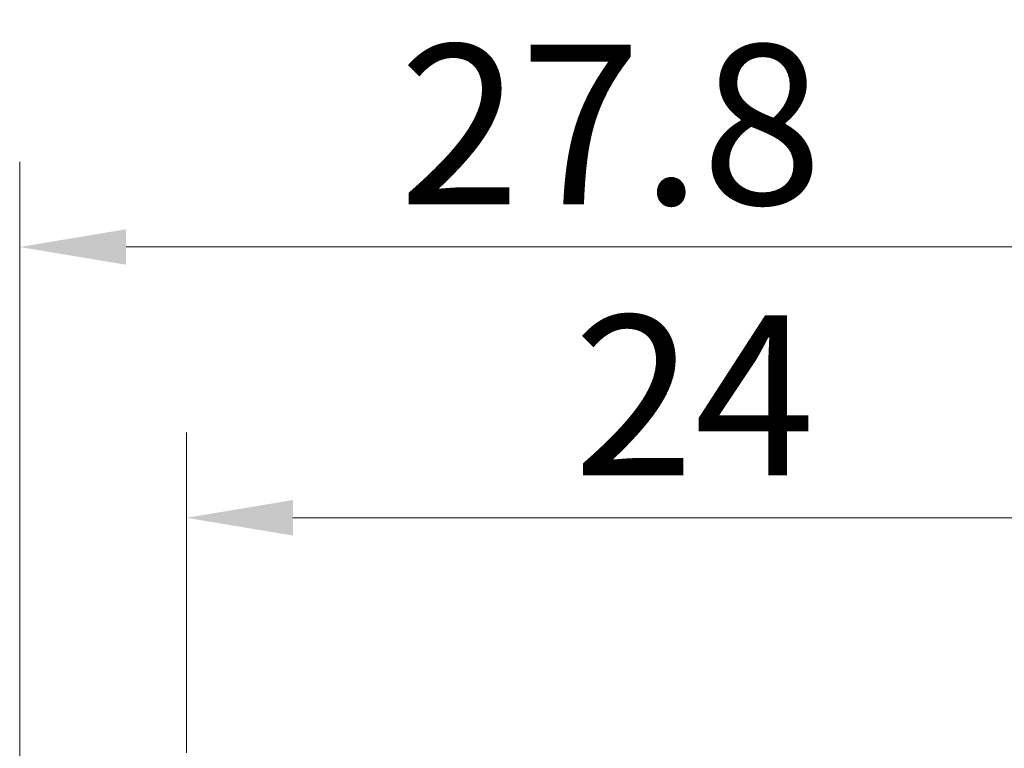
# Model space of a CAD drawing. Units: millimetres. Extents: x 556 to 1376, y 309 to 885.
# Drawn here: x 606 to 653, y 470 to 504 of the extents above; entities that cross this region are included whole.
import ezdxf

# ---------------------------------------------------------------- set-up
doc = ezdxf.new("R2010")
doc.units = ezdxf.units.MM
doc.layers.get('DEFPOINTS').update_dxf_attribs({"color": 251})
doc.styles.add('ゴシック', font='MS PGothic.ttf')
doc.dimstyles.new('（1：3）', dxfattribs={"dimscale": 0, "dimtxt": 7.5, "dimasz": 5, "dimexe": 4, "dimexo": 5, "dimgap": 2, "dimtad": 1, "dimdec": 1, "dimdsep": 46, "dimtxsty": 'ゴシック', "dimcen": 4, "dimclrd": 4, "dimclre": 4, "dimclrt": 4, "dimadec": 0, "dimazin": 0, "dimtfac": 1, "dimtdec": 1, "dimtmove": 0, "dimatfit": 3, "dimfxl": 1, "dimtolj": 1, "dimtzin": 0, "dimlwd": 0, "dimlwe": 0, "dimarcsym": 0})

# ---------------------------------------------------------------- blocks, each defined once
blk = doc.blocks.new('*D45')
at = {"color": 4, "linetype": 'Continuous', "lineweight": 0}
for p, q in [((606.32, 464.98), (606.32, 497.74)), ((661.853, 467.994), (661.853, 497.74)), ((656.853, 493.74), (611.32, 493.74))]:
    blk.add_line(p, q, dxfattribs=at)
at = {"color": 4, "linetype": 'Continuous'}
for points in [[(611.32, 494.574), (611.32, 492.907), (606.32, 493.74)], [(656.853, 494.574), (656.853, 492.907), (661.853, 493.74)]]:
    blk.add_solid(points, dxfattribs=at)
at = {"layer": 'DEFPOINTS', "color": 0, "linetype": 'Continuous'}
for p in [(606.32, 493.74), (661.853, 462.994), (606.32, 459.98)]:
    blk.add_point(p, dxfattribs=at)
at = {"color": 4, "linetype": 'Continuous', "insert": (634.087, 499.49), "char_height": 7.5, "attachment_point": 5, "style": 'ゴシック'}
blk.add_mtext('\\A1;27.8', dxfattribs=at)
blk = doc.blocks.new('*D46')
at = {"color": 4, "linetype": 'Continuous', "lineweight": 0}
for p, q in [((614.153, 469.994), (614.153, 485.025)), ((661.853, 467.994), (661.853, 485.025)), ((656.853, 481.025), (619.153, 481.025))]:
    blk.add_line(p, q, dxfattribs=at)
at = {"color": 4, "linetype": 'Continuous'}
for points in [[(619.153, 481.859), (619.153, 480.192), (614.153, 481.025)], [(656.853, 481.859), (656.853, 480.192), (661.853, 481.025)]]:
    blk.add_solid(points, dxfattribs=at)
at = {"layer": 'DEFPOINTS', "color": 0, "linetype": 'Continuous'}
for p in [(614.153, 481.025), (614.153, 464.994), (661.853, 462.994)]:
    blk.add_point(p, dxfattribs=at)
at = {"color": 4, "linetype": 'Continuous', "insert": (638.003, 486.775), "char_height": 7.5, "attachment_point": 5, "style": 'ゴシック'}
blk.add_mtext('\\A1;24', dxfattribs=at)

msp = doc.modelspace()

# ---------------------------------------------------------------- dimensions: what is measured, and where the dimension line sits
at = {"color": 2, "linetype": 'Continuous'}
for base, p2, override, picture, middle in [((606.32, 493.74), (606.32, 459.98), {"dimscale": 1, "dimlfac": 0.5}, '*D45', (634.087, 499.49)), ((614.153, 481.025), (614.153, 464.994), {"dimscale": 1, "dimdec": 0, "dimlfac": 0.5}, '*D46', (638.003, 486.775))]:
    dim = msp.add_linear_dim(base=base, p1=(661.853, 462.994), p2=p2, dimstyle='（1：3）', override=override, dxfattribs=at)
    dim.commit()
    dim.dimension.update_dxf_attribs({"geometry": picture, "text_midpoint": middle})

doc.saveas('drawing.dxf')
